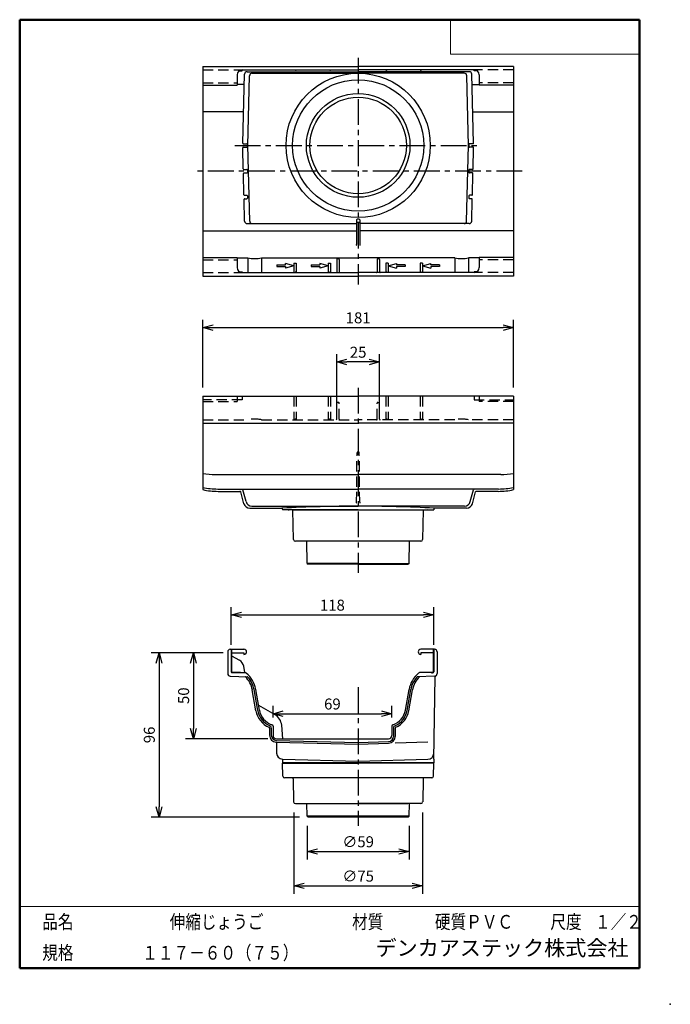
# Model space of a CAD drawing. Units: millimetres. Extents: x -85 to 105, y -148 to 138.
import ezdxf

# ---------------------------------------------------------------- set-up
doc = ezdxf.new("R2010")
doc.units = ezdxf.units.MM
doc.linetypes.add('CENTER', pattern=[12, 7.5, -1.5, 1.5, -1.5])
doc.linetypes.add('DASHED', pattern=[4.5, 3, -1.5])
doc.layers.add('VIEW0001', color=7, linetype='Continuous')
doc.layers.add('VIEW0002', color=7, linetype='Continuous')
doc.styles.get("Standard").update_dxf_attribs({"font": 'ROMANS', "bigfont": 'BIGFONT'})
doc.dimstyles.new('ISO-25', dxfattribs={"dimtxt": 2.5, "dimasz": 2.5, "dimexe": 1.25, "dimexo": 0.625, "dimtad": 1, "dimtxsty": 'Standard', "dimcen": 2.5, "dimadec": 0, "dimazin": 0, "dimtfac": 1, "dimtmove": 0, "dimatfit": 3, "dimfxl": 1, "dimarcsym": 0})

# ---------------------------------------------------------------- blocks, each defined once
blk = doc.blocks.new('_OPEN30')
at = {"color": 0, "linetype": 'ByBlock', "lineweight": -2}
for p, q in [((-1, 0.267949), (0, 0)), ((0, 0), (-1, -0.267949)), ((0, 0), (-1, 0))]:
    blk.add_line(p, q, dxfattribs=at)
blk = doc.blocks.new('*D3')
at = {"color": 0, "lineweight": -2, "transparency": 16777216}
for p, q in [((7.83, 24.15), (7.83, 40.7)), ((20.33, 24.15), (20.33, 40.7)), ((17.33, 38.41), (10.83, 38.41))]:
    blk.add_line(p, q, dxfattribs=at)
at = {"layer": 'Defpoints', "color": 0, "transparency": 16777216}
for p in [(7.83, 38.41), (7.83, 21.61), (20.33, 21.61)]:
    blk.add_point(p, dxfattribs=at)
at = {"color": 0, "lineweight": -2, "transparency": 16777216, "xscale": 3, "yscale": 3, "zscale": 3, "rotation": 180}
blk.add_blockref('_OPEN30', (7.83, 38.41), dxfattribs=at)
at = {"color": 0, "lineweight": -2, "transparency": 16777216, "xscale": 3, "yscale": 3, "zscale": 3}
blk.add_blockref('_OPEN30', (20.33, 38.41), dxfattribs=at)
at = {"color": 1, "transparency": 16777216, "insert": (14.08, 40.83), "char_height": 3.2, "attachment_point": 5}
blk.add_mtext('25', dxfattribs=at)
blk = doc.blocks.new('*D4')
at = {"color": 0, "lineweight": -2, "transparency": 16777216}
for p, q in [((-31.17, 30.95), (-31.17, 50.7)), ((59.33, 30.95), (59.33, 50.7)), ((-28.17, 48.41), (56.33, 48.41))]:
    blk.add_line(p, q, dxfattribs=at)
at = {"layer": 'Defpoints', "color": 0, "transparency": 16777216}
for p in [(59.33, 48.41), (-31.17, 28.41), (59.33, 28.41)]:
    blk.add_point(p, dxfattribs=at)
at = {"color": 0, "lineweight": -2, "transparency": 16777216, "xscale": 3, "yscale": 3, "zscale": 3, "rotation": 180}
blk.add_blockref('_OPEN30', (-31.17, 48.41), dxfattribs=at)
at = {"color": 0, "lineweight": -2, "transparency": 16777216, "xscale": 3, "yscale": 3, "zscale": 3}
blk.add_blockref('_OPEN30', (59.33, 48.41), dxfattribs=at)
at = {"color": 1, "transparency": 16777216, "insert": (14.08, 50.83), "char_height": 3.2, "attachment_point": 5}
blk.add_mtext('181', dxfattribs=at)
blk = doc.blocks.new('*D5')
at = {"color": 0, "lineweight": -2, "transparency": 16777216}
for p, q in [((-10.72, -65.07), (-10.72, -61.65)), ((23.88, -65.07), (23.88, -61.65)), ((-7.72, -63.94), (20.88, -63.94))]:
    blk.add_line(p, q, dxfattribs=at)
at = {"layer": 'Defpoints', "color": 0, "transparency": 16777216}
for p in [(23.88, -63.94), (-10.72, -67.61), (23.88, -67.61)]:
    blk.add_point(p, dxfattribs=at)
at = {"color": 0, "lineweight": -2, "transparency": 16777216, "xscale": 3, "yscale": 3, "zscale": 3, "rotation": 180}
blk.add_blockref('_OPEN30', (-10.72, -63.94), dxfattribs=at)
at = {"color": 0, "lineweight": -2, "transparency": 16777216, "xscale": 3, "yscale": 3, "zscale": 3}
blk.add_blockref('_OPEN30', (23.88, -63.94), dxfattribs=at)
at = {"color": 1, "transparency": 16777216, "insert": (6.58, -61.53), "char_height": 3.2, "attachment_point": 5}
blk.add_mtext('69', dxfattribs=at)
blk = doc.blocks.new('*D6')
at = {"color": 0, "lineweight": -2, "transparency": 16777216}
for p, q in [((-0.77, -96.58), (-0.77, -106.32)), ((28.93, -96.58), (28.93, -106.32)), ((2.23, -104.04), (25.93, -104.04))]:
    blk.add_line(p, q, dxfattribs=at)
at = {"layer": 'Defpoints', "color": 0, "transparency": 16777216}
for p in [(-0.77, -94.04), (28.93, -94.04), (28.93, -104.04)]:
    blk.add_point(p, dxfattribs=at)
at = {"color": 0, "lineweight": -2, "transparency": 16777216, "xscale": 3, "yscale": 3, "zscale": 3, "rotation": 180}
blk.add_blockref('_OPEN30', (-0.77, -104.04), dxfattribs=at)
at = {"color": 0, "lineweight": -2, "transparency": 16777216, "xscale": 3, "yscale": 3, "zscale": 3}
blk.add_blockref('_OPEN30', (28.93, -104.04), dxfattribs=at)
at = {"color": 1, "transparency": 16777216, "insert": (14.08, -101.62), "char_height": 3.2, "attachment_point": 5}
blk.add_mtext('∅59', dxfattribs=at)
blk = doc.blocks.new('*D7')
at = {"color": 0, "lineweight": -2, "transparency": 16777216}
for p, q in [((-25.21, -46.19), (-46.2, -46.19)), ((-43.92, -49.19), (-43.92, -91.04)), ((-3.05, -94.04), (-46.2, -94.04))]:
    blk.add_line(p, q, dxfattribs=at)
at = {"layer": 'Defpoints', "color": 0, "transparency": 16777216}
for p in [(-22.67, -46.19), (-43.92, -94.04), (-0.51, -94.04)]:
    blk.add_point(p, dxfattribs=at)
at = {"color": 0, "lineweight": -2, "transparency": 16777216, "xscale": 3, "yscale": 3, "zscale": 3}
for p, rotation in [((-43.92, -46.19), 90.00000000000003), ((-43.92, -94.04), 270)]:
    blk.add_blockref('_OPEN30', p, dxfattribs=dict(at, rotation=rotation))
at = {"color": 1, "transparency": 16777216, "insert": (-46.33, -70.11), "char_height": 3.2, "attachment_point": 5, "rotation": 90}
blk.add_mtext('96', dxfattribs=at)
blk = doc.blocks.new('*D8')
at = {"color": 0, "lineweight": -2, "transparency": 16777216}
for p, q in [((-33.92, -49.19), (-33.92, -68.24)), ((-12.26, -71.24), (-36.2, -71.24))]:
    blk.add_line(p, q, dxfattribs=at)
at = {"layer": 'Defpoints', "color": 0, "transparency": 16777216}
for p in [(-22.67, -46.19), (-33.92, -71.24), (-9.72, -71.24)]:
    blk.add_point(p, dxfattribs=at)
at = {"color": 0, "lineweight": -2, "transparency": 16777216, "xscale": 3, "yscale": 3, "zscale": 3}
for p, rotation in [((-33.92, -46.19), 90.00000000000003), ((-33.92, -71.24), 270)]:
    blk.add_blockref('_OPEN30', p, dxfattribs=dict(at, rotation=rotation))
at = {"color": 1, "transparency": 16777216, "insert": (-36.33, -58.71), "char_height": 3.2, "attachment_point": 5, "rotation": 90}
blk.add_mtext('50', dxfattribs=at)
blk = doc.blocks.new('*D9')
at = {"color": 0, "lineweight": -2, "transparency": 16777216}
for p, q in [((-22.92, -43.9), (-22.92, -32.9)), ((36.08, -43.9), (36.08, -32.9)), ((-19.92, -35.19), (33.08, -35.19))]:
    blk.add_line(p, q, dxfattribs=at)
at = {"layer": 'Defpoints', "color": 0, "transparency": 16777216}
for p in [(36.08, -35.19), (-22.92, -46.44), (36.08, -46.44)]:
    blk.add_point(p, dxfattribs=at)
at = {"color": 0, "lineweight": -2, "transparency": 16777216, "xscale": 3, "yscale": 3, "zscale": 3, "rotation": 180}
blk.add_blockref('_OPEN30', (-22.92, -35.19), dxfattribs=at)
at = {"color": 0, "lineweight": -2, "transparency": 16777216, "xscale": 3, "yscale": 3, "zscale": 3}
blk.add_blockref('_OPEN30', (36.08, -35.19), dxfattribs=at)
at = {"color": 1, "transparency": 16777216, "insert": (6.58, -32.77), "char_height": 3.2, "attachment_point": 5}
blk.add_mtext('118', dxfattribs=at)
blk = doc.blocks.new('*D10')
at = {"color": 0, "lineweight": -2, "transparency": 16777216}
for p, q in [((-4.69, -92.65), (-4.69, -116.32)), ((32.86, -92.65), (32.86, -116.32)), ((-1.69, -114.04), (29.86, -114.04))]:
    blk.add_line(p, q, dxfattribs=at)
at = {"layer": 'Defpoints', "color": 0, "transparency": 16777216}
for p in [(-4.69, -90.11), (32.86, -90.11), (32.86, -114.04)]:
    blk.add_point(p, dxfattribs=at)
at = {"color": 0, "lineweight": -2, "transparency": 16777216, "xscale": 3, "yscale": 3, "zscale": 3, "rotation": 180}
blk.add_blockref('_OPEN30', (-4.69, -114.04), dxfattribs=at)
at = {"color": 0, "lineweight": -2, "transparency": 16777216, "xscale": 3, "yscale": 3, "zscale": 3}
blk.add_blockref('_OPEN30', (32.86, -114.04), dxfattribs=at)
at = {"color": 1, "transparency": 16777216, "insert": (14.08, -111.62), "char_height": 3.2, "attachment_point": 5}
blk.add_mtext('∅75', dxfattribs=at)

msp = doc.modelspace()

# ---------------------------------------------------------------- linework, layer by layer
at = {"layer": 'VIEW0001', "color": 7, "linetype": 'Continuous', "lineweight": 50}
for p, q in [((-84.5, 138), (-84.5, -138)), ((-84.5, 138), (96, 138)), ((96, 138), (96, -138)), ((-84.5, -138), (96, -138))]:
    msp.add_line(p, q, dxfattribs=at)
at = {"layer": 'VIEW0001', "color": 7, "linetype": 'Continuous', "lineweight": 20}
for p, q in [((41, 138), (41, 128)), ((41, 128), (96, 128)), ((-84.5, -120), (96, -120))]:
    msp.add_line(p, q, dxfattribs=at)
at = {"layer": 'VIEW0001', "color": 7, "linetype": 'Continuous', "const_width": 0.001}
for points in [[(-64.5, -138), (-64.5, -120)], [(5.75, -138), (5.75, -120)], [(25.75, -129), (25.75, -120)], [(66, -129), (66, -120)], [(81, -129), (81, -120)], [(96, -129), (-84.5, -129)]]:
    msp.add_lwpolyline(points, dxfattribs=at)
at = {"layer": 'VIEW0001', "color": 7}
msp.add_point((105, -148.5), dxfattribs=at)
at = {"layer": 'VIEW0002', "color": 7, "linetype": 'CENTER'}
for p, q in [((14.08, 126.91), (14.08, 60.91)), ((-21.87, 101.41), (50.03, 101.41)), ((61.83, 93.91), (-33.67, 93.91)), ((14.08, 30.91), (14.08, -22.94)), ((14.08, -56.24), (14.08, -96.54))]:
    msp.add_line(p, q, dxfattribs=at)
at = {"layer": 'VIEW0002', "color": 7, "linetype": 'Continuous'}
for p, q in [((-31.17, 124.41), (-31.17, 63.41)), ((-31.17, 124.41), (14.08, 124.41)), ((-19.67, 123.41), (14.08, 123.41)), ((-19.67, 123.16), (-19.67, 123.41)), ((-4.62, 123.41), (-4.24, 123.27)), ((5.38, 123.41), (5.76, 123.27)), ((59.33, 124.41), (14.08, 124.41)), ((47.83, 123.41), (14.08, 123.41)), ((22.78, 123.41), (22.4, 123.27)), ((32.78, 123.41), (32.4, 123.27)), ((47.83, 123.16), (47.83, 123.41)), ((59.33, 124.41), (59.33, 63.41)), ((-21.17, 121.91), (-21.17, 118.99)), ((-20.5, 123.16), (-19.67, 123.16)), ((-19.54, 102.07), (-19.02, 122.12)), ((-18.27, 122.85), (14.08, 122.85)), ((-18.09, 101.41), (-17.56, 121.7)), ((-16.81, 122.43), (14.08, 122.43)), ((46.43, 122.85), (14.08, 122.85)), ((44.97, 122.43), (14.08, 122.43)), ((46.25, 101.41), (45.72, 121.7)), ((47.71, 102.07), (47.18, 122.12)), ((48.66, 123.16), (47.83, 123.16)), ((49.33, 121.91), (49.33, 118.99)), ((-31.17, 118.99), (-21.17, 118.99)), ((-19.1, 119.13), (-21.17, 119.13)), ((47.26, 119.13), (49.33, 119.13)), ((59.33, 118.99), (49.33, 118.99)), ((-19.31, 111.21), (-31.17, 111.21)), ((47.47, 111.21), (59.33, 111.21)), ((-19.38, 94.56), (-19.54, 100.76)), ((-19.39, 101.91), (-18.32, 101.91)), ((-19.39, 100.91), (-18.32, 100.91)), ((-18.17, 101.76), (-18.17, 101.06)), ((-17.51, 79.39), (-18.09, 101.41)), ((45.67, 79.39), (46.25, 101.41)), ((46.33, 101.76), (46.33, 101.06)), ((47.56, 101.91), (46.48, 101.91)), ((47.56, 100.91), (46.48, 100.91)), ((47.55, 94.56), (47.71, 100.76)), ((-19.19, 87.06), (-19.35, 93.26)), ((-19.23, 94.41), (-18.32, 94.41)), ((-19.2, 93.41), (-18.32, 93.41)), ((-18.17, 94.26), (-18.17, 93.56)), ((46.33, 94.26), (46.33, 93.56)), ((47.4, 94.41), (46.48, 94.41)), ((47.36, 93.41), (46.48, 93.41)), ((47.35, 87.06), (47.51, 93.26)), ((-19.04, 86.91), (-18.32, 86.91)), ((-18.17, 86.76), (-18.17, 86.06)), ((46.33, 86.76), (46.33, 86.06)), ((47.2, 86.91), (46.48, 86.91)), ((-18.99, 79.39), (-19.15, 85.76)), ((-19, 85.91), (-18.32, 85.91)), ((47.17, 85.91), (46.48, 85.91)), ((47.15, 79.39), (47.32, 85.76)), ((-18.24, 78.66), (13.63, 78.66)), ((13.63, 79.76), (13.63, 72.54)), ((14.39, 79.91), (13.78, 79.91)), ((14.39, 78.96), (13.78, 78.96)), ((14.54, 79.76), (14.54, 72.54)), ((46.4, 78.66), (14.54, 78.66)), ((-31.17, 76.61), (13.63, 76.61)), ((59.33, 76.61), (14.54, 76.61)), ((-31.17, 68.84), (-21.17, 68.84)), ((-21.17, 68.84), (-21.17, 65.91)), ((59.33, 68.84), (49.33, 68.84)), ((49.33, 68.84), (49.33, 65.91)), ((-21.17, 68.69), (-18.04, 68.69)), ((-18.04, 68.69), (-18.04, 64.41)), ((-14.04, 68.69), (14.08, 68.69)), ((-14.04, 68.69), (-14.04, 64.41)), ((-9.62, 66.66), (-7.12, 66.66)), ((-9.62, 66.66), (-9.62, 66.16)), ((-9.62, 66.16), (-7.12, 66.16)), ((-4.62, 66.41), (-7.12, 67.08)), ((-7.12, 66.66), (-7.12, 67.08)), ((-4.62, 66.41), (-7.12, 65.74)), ((-7.12, 66.16), (-7.12, 65.74)), ((-4.62, 67.16), (-4.62, 64.41)), ((-4.62, 67.16), (-3.97, 67.16)), ((-3.97, 67.16), (-3.97, 64.41)), ((0.38, 66.66), (0.38, 66.16)), ((0.38, 66.66), (2.88, 66.66)), ((0.38, 66.16), (2.88, 66.16)), ((2.88, 67.08), (2.88, 66.66)), ((5.38, 66.41), (2.88, 67.08)), ((5.38, 66.41), (2.88, 65.74)), ((2.88, 66.16), (2.88, 65.74)), ((5.38, 67.16), (6.03, 67.16)), ((5.38, 67.16), (5.38, 64.41)), ((6.03, 67.16), (6.03, 64.41)), ((7.83, 68.26), (7.83, 64.56)), ((8.43, 68.41), (7.98, 68.41)), ((8.58, 68.26), (8.58, 64.56)), ((42.21, 68.69), (14.08, 68.69)), ((19.58, 68.26), (19.58, 64.56)), ((20.18, 68.41), (19.73, 68.41)), ((20.33, 68.26), (20.33, 64.56)), ((22.13, 67.16), (22.13, 64.41)), ((22.78, 67.16), (22.13, 67.16)), ((22.78, 67.16), (22.78, 64.41)), ((22.78, 66.41), (25.28, 67.08)), ((22.78, 66.41), (25.28, 65.74)), ((25.28, 67.08), (25.28, 66.66)), ((27.78, 66.66), (25.28, 66.66)), ((27.78, 66.16), (25.28, 66.16)), ((25.28, 66.16), (25.28, 65.74)), ((27.78, 66.66), (27.78, 66.16)), ((32.78, 67.16), (32.13, 67.16)), ((32.13, 67.16), (32.13, 64.41)), ((32.78, 67.16), (32.78, 64.41)), ((32.78, 66.41), (35.28, 67.08)), ((32.78, 66.41), (35.28, 65.74)), ((35.28, 66.66), (35.28, 67.08)), ((37.78, 66.66), (35.28, 66.66)), ((35.28, 66.16), (35.28, 65.74)), ((37.78, 66.16), (35.28, 66.16)), ((37.78, 66.66), (37.78, 66.16)), ((42.21, 68.69), (42.21, 64.41)), ((46.21, 68.69), (46.21, 64.41)), ((49.33, 68.69), (46.21, 68.69)), ((-31.17, 63.41), (14.08, 63.41)), ((-20.5, 64.66), (-19.67, 64.66)), ((-19.67, 64.66), (-19.67, 64.41)), ((-19.67, 64.41), (14.08, 64.41)), ((-4.62, 64.41), (-4.24, 64.55)), ((5.38, 64.41), (5.76, 64.55)), ((47.83, 64.41), (14.08, 64.41)), ((59.33, 63.41), (14.08, 63.41)), ((22.78, 64.41), (22.4, 64.55)), ((32.78, 64.41), (32.4, 64.55)), ((47.83, 64.66), (47.83, 64.41)), ((48.66, 64.66), (47.83, 64.66)), ((-31.17, 28.41), (14.08, 28.41)), ((-31.17, 28.41), (-31.17, 1.26)), ((59.33, 28.41), (14.08, 28.41)), ((59.33, 28.41), (59.33, 1.26)), ((-31.17, 20.61), (14.08, 20.61)), ((59.33, 20.61), (14.08, 20.61)), ((-27.46, 5.65), (14.08, 5.65)), ((55.62, 5.65), (14.08, 5.65)), ((-26.78, 1.44), (14.08, 1.44)), ((-26.72, 0.76), (-20.36, 0.76)), ((-19.2, -2.84), (-20.12, 0.58)), ((-19.74, 1.39), (14.08, 1.39)), ((-18.58, -2.22), (-19.5, 1.2)), ((54.94, 1.44), (14.08, 1.44)), ((47.9, 1.39), (14.08, 1.39)), ((46.74, -2.22), (47.66, 1.2)), ((47.37, -2.84), (48.28, 0.58)), ((54.89, 0.76), (48.52, 0.76)), ((-17.51, -4.14), (-8.17, -4.14)), ((-16.89, -3.52), (14.08, -3.52)), ((-7.92, -4.39), (-7.92, -4.64)), ((14.08, -4.64), (-7.92, -4.64)), ((33.08, -4.76), (-4.92, -4.76)), ((-4.71, -13.28), (-4.92, -4.76)), ((45.05, -3.52), (14.08, -3.52)), ((14.08, -4.64), (36.08, -4.64)), ((32.87, -13.28), (33.08, -4.76)), ((36.08, -4.39), (36.08, -4.64)), ((45.68, -4.14), (36.33, -4.14)), ((32.37, -13.76), (-4.21, -13.76)), ((-0.77, -20.19), (-0.89, -13.76)), ((28.94, -20.19), (29.05, -13.76)), ((-0.77, -20.19), (-0.51, -20.44)), ((14.08, -20.19), (-0.77, -20.19)), ((14.08, -20.44), (-0.51, -20.44)), ((14.08, -20.19), (28.94, -20.19)), ((14.08, -20.44), (28.68, -20.44)), ((28.94, -20.19), (28.68, -20.44)), ((-23.17, -45.19), (-19.17, -45.19)), ((36.33, -45.19), (32.33, -45.19)), ((-23.92, -45.94), (-23.92, -52.26)), ((-22.92, -46.44), (-22.67, -46.19)), ((-22.92, -46.44), (-22.92, -51.74)), ((-22.79, -47.06), (-20.46, -48.41)), ((-22.77, -46.29), (-22.77, -51.74)), ((-22.67, -46.19), (-19.17, -46.19)), ((-19.17, -46.19), (-19.17, -46.69)), ((32.33, -46.19), (32.33, -46.69)), ((35.83, -46.19), (32.33, -46.19)), ((36.08, -46.44), (35.83, -46.19)), ((35.93, -46.29), (35.93, -51.97)), ((36.08, -46.44), (36.08, -51.74)), ((37.08, -45.94), (37.08, -52.26)), ((-18.92, -51.99), (-19.24, -50.14)), ((-23.19, -53.01), (-18.19, -53.19)), ((-22.67, -51.84), (-20.17, -51.84)), ((-22.67, -51.99), (-18.82, -51.99)), ((-20.17, -51.84), (-20.17, -51.99)), ((36.36, -53.01), (31.35, -53.19)), ((35.83, -51.99), (31.98, -51.99)), ((36.09, -77.16), (36.5, -53.17)), ((-15.68, -63.06), (-16.74, -57.02)), ((-15.18, -62.97), (-16.25, -56.93)), ((-14.69, -62.89), (-15.76, -56.85)), ((27.85, -62.89), (28.92, -56.85)), ((28.35, -62.97), (29.41, -56.93)), ((28.84, -63.06), (29.9, -57.02)), ((-14.95, -61.44), (-10.18, -64.2)), ((-11.72, -68.12), (-11.72, -70.21)), ((-11.22, -68.12), (-11.22, -70.21)), ((-10.72, -67.61), (-10.72, -70.24)), ((-7.85, -71.24), (-8.19, -67.31)), ((23.88, -67.61), (23.88, -70.24)), ((24.38, -68.12), (24.38, -70.53)), ((24.88, -68.12), (24.88, -70.53)), ((-9.72, -71.24), (22.88, -71.24)), ((-9.77, -72.21), (14.08, -72.84)), ((-9.76, -71.71), (14.09, -72.34)), ((-9.67, -72.45), (-9.67, -75.41)), ((14.06, -72.34), (22.93, -72.03)), ((14.08, -72.84), (22.95, -72.53)), ((24.88, -72.46), (34.42, -72.13)), ((-7.96, -77.16), (14.08, -77.74)), ((-7.92, -77.16), (-7.92, -78.24)), ((14.08, -77.74), (34.41, -77.21)), ((36.08, -77.16), (36.08, -78.24)), ((36.08, -78.24), (-7.92, -78.24)), ((-7.92, -78.36), (14.08, -78.36)), ((-7.85, -82.12), (-7.92, -78.36)), ((36.08, -78.36), (14.08, -78.36)), ((36.02, -82.12), (36.08, -78.36)), ((35.52, -82.61), (-7.35, -82.61)), ((-4.89, -82.86), (-4.71, -89.63)), ((33.05, -82.86), (32.87, -89.63)), ((-4.21, -90.11), (14.08, -90.11)), ((-0.77, -93.79), (-0.84, -90.11)), ((-0.43, -90.11), (28.59, -90.11)), ((32.37, -90.11), (14.08, -90.11)), ((28.94, -93.79), (29, -90.11)), ((-0.77, -93.79), (-0.51, -94.04)), ((28.94, -93.79), (-0.77, -93.79)), ((28.68, -94.04), (-0.51, -94.04)), ((28.94, -93.79), (28.68, -94.04))]:
    msp.add_line(p, q, dxfattribs=at)
at = {"layer": 'VIEW0002', "color": 7, "linetype": 'DASHED'}
for p, q in [((-31.17, 123.41), (-19.67, 123.41)), ((59.33, 123.41), (47.83, 123.41)), ((-31.17, 119.66), (-21.17, 119.66)), ((59.33, 119.66), (49.33, 119.66)), ((-31.17, 68.16), (-21.17, 68.16)), ((59.33, 68.16), (49.33, 68.16)), ((-31.17, 64.41), (-19.67, 64.41)), ((59.33, 64.41), (47.83, 64.41)), ((-19.67, 27.41), (-31.17, 27.41)), ((-31.17, 26.91), (-21.17, 26.91)), ((-21.17, 28.41), (-21.17, 26.91)), ((-19.67, 28.41), (-19.67, 27.41)), ((-4.62, 28.41), (-4.62, 21.61)), ((-3.97, 28.41), (-3.97, 21.61)), ((5.38, 28.41), (5.38, 21.61)), ((6.03, 28.41), (6.03, 21.61)), ((7.83, 21.76), (7.87, 26.46)), ((8.39, 26.61), (8.02, 26.61)), ((8.58, 21.76), (8.54, 26.46)), ((19.58, 21.76), (19.62, 26.46)), ((19.77, 26.61), (20.14, 26.61)), ((20.33, 21.76), (20.29, 26.46)), ((22.13, 28.41), (22.13, 21.61)), ((22.78, 28.41), (22.78, 21.61)), ((32.13, 28.41), (32.13, 21.61)), ((32.78, 28.41), (32.78, 21.61)), ((47.83, 28.41), (47.83, 27.41)), ((47.83, 27.41), (59.33, 27.41)), ((49.33, 28.41), (49.33, 26.91)), ((59.33, 26.91), (49.33, 26.91)), ((-31.17, 21.61), (-18.04, 21.61)), ((-14.04, 21.61), (14.08, 21.61)), ((-4.62, 21.61), (-4.24, 21.75)), ((5.38, 21.61), (5.76, 21.75)), ((42.21, 21.61), (14.08, 21.61)), ((22.78, 21.61), (22.4, 21.75)), ((32.78, 21.61), (32.4, 21.75)), ((59.33, 21.61), (46.21, 21.61)), ((13.63, -2.43), (13.76, 12.01)), ((13.91, 12.16), (14.26, 12.16)), ((14.53, -2.43), (14.41, 12.01)), ((-22.92, -45.19), (-22.92, -46.44)), ((-22.77, -45.19), (-22.77, -46.29)), ((35.93, -45.19), (35.93, -46.29)), ((36.08, -45.19), (36.08, -46.44))]:
    msp.add_line(p, q, dxfattribs=at)
at = {"layer": 'VIEW0002', "color": 7, "linetype": 'Continuous'}
for radius in [21, 19.1, 15.09, 14.04]:
    msp.add_circle((14.08, 101.41), radius, dxfattribs=at)
for centre, radius, start, end in [((-19.67, 121.91), 1.5, 90, 180), ((-4.17, 123.47), 0.208, 250.0556, 343.7398), ((5.83, 123.47), 0.208, 250.0556, 343.7398), ((22.33, 123.47), 0.208, 196.2602, 289.9444), ((32.33, 123.47), 0.208, 196.2602, 289.9444), ((47.83, 121.91), 1.5, 0, 90), ((-18.27, 122.1), 0.75, 90, 178.5), ((-16.81, 121.68), 0.75, 90, 178.5), ((44.97, 121.68), 0.75, 1.5, 90), ((46.43, 122.1), 0.75, 1.5, 90), ((-19.39, 102.06), 0.15, 178.5, 270), ((-19.39, 100.76), 0.15, 90, 181.5), ((-18.32, 101.76), 0.15, 0, 90), ((-18.32, 101.06), 0.15, 270, 0), ((46.48, 101.76), 0.15, 90, 180), ((46.48, 101.06), 0.15, 180, 270), ((47.56, 102.06), 0.15, 270, 1.5), ((47.56, 100.76), 0.15, 358.5, 90), ((-19.23, 94.56), 0.15, 181.5, 270), ((47.4, 94.56), 0.15, 270, 358.5), ((-19.2, 93.26), 0.15, 90, 181.5), ((-18.32, 94.26), 0.15, 0, 90), ((-18.32, 93.56), 0.15, 270, 0), ((46.48, 94.26), 0.15, 90, 180), ((46.48, 93.56), 0.15, 180, 270), ((47.36, 93.26), 0.15, 358.5, 90), ((-19.04, 87.06), 0.15, 181.5, 270), ((-18.32, 86.76), 0.15, 0, 90), ((-18.32, 86.06), 0.15, 270, 0), ((46.48, 86.76), 0.15, 90, 180), ((46.48, 86.06), 0.15, 180, 270), ((47.2, 87.06), 0.15, 270, 358.5), ((-19, 85.76), 0.15, 90, 181.5), ((47.17, 85.76), 0.15, 358.5, 90), ((-18.24, 79.41), 0.75, 181.5, 270), ((-16.76, 79.41), 0.75, 181.5, 270), ((13.78, 79.76), 0.15, 90, 180), ((13.78, 78.81), 0.15, 90, 180), ((14.39, 79.76), 0.15, 0, 90), ((14.39, 78.81), 0.15, 0, 90), ((44.93, 79.41), 0.75, 270, 358.5), ((46.4, 79.41), 0.75, 270, 358.5), ((13.48, 72.54), 0.15, 270, 0), ((14.69, 72.54), 0.15, 180, 270), ((-19.67, 65.91), 1.5, 180, 270), ((-16.04, 78.93), 10.43, 258.9412, 281.0588), ((7.98, 68.26), 0.15, 90, 180), ((8.43, 68.26), 0.15, 0, 90), ((19.73, 68.26), 0.15, 90, 180), ((20.18, 68.26), 0.15, 0, 90), ((44.21, 78.93), 10.43, 258.9412, 281.0588), ((47.83, 65.91), 1.5, 270, 0), ((-4.17, 64.35), 0.208, 16.2602, 109.9444), ((5.83, 64.35), 0.208, 16.2602, 109.9444), ((7.68, 64.56), 0.15, 270, 0), ((8.73, 64.56), 0.15, 180, 270), ((19.43, 64.56), 0.15, 270, 0), ((20.48, 64.56), 0.15, 180, 270), ((22.33, 64.35), 0.208, 70.0556, 163.7398), ((32.33, 64.35), 0.208, 70.0556, 163.7398), ((-27.46, 25.65), 20, 259.3161, 270), ((55.62, 25.65), 20, 270, 280.6839), ((-26.78, 21.44), 20, 257.3291, 270), ((-26.72, 20.76), 20, 257.1575, 270), ((-20.36, 0.51), 0.25, 15, 90), ((-19.74, 1.14), 0.25, 14.9923, 90), ((47.9, 1.14), 0.25, 90, 165.0077), ((48.52, 0.51), 0.25, 90, 165), ((54.89, 20.76), 20, 270, 282.8425), ((54.94, 21.44), 20, 270, 282.6709), ((-17.51, -2.39), 1.75, 195, 270), ((-16.89, -1.77), 1.75, 194.9923, 270), ((45.05, -1.77), 1.75, 270, 345.0077), ((45.68, -2.39), 1.75, 270, 345), ((-8.17, -4.39), 0.25, 0, 90), ((14.08, -423.05), 419.49, 90, 93.0311), ((-6.17, -4.79), 0.15, 0, 90), ((14.08, -423.05), 419.49, 86.9689, 90), ((34.33, -4.79), 0.15, 90, 180), ((36.33, -4.39), 0.25, 90, 180), ((-4.21, -13.26), 0.5, 181.4321, 270), ((32.37, -13.26), 0.5, 270, 358.5679), ((-23.17, -45.94), 0.75, 90, 180), ((-19.17, -45.94), 0.75, 270, 90), ((32.33, -45.94), 0.75, 90, 270), ((36.33, -45.94), 0.75, 0, 90), ((-22.67, -46.84), 0.25, 180, 240), ((-21.71, -50.57), 2.5, 10, 60), ((-23.17, -52.26), 0.75, 180, 268), ((-22.67, -51.74), 0.25, 180, 270), ((-22.67, -51.74), 0.1, 180, 270), ((-18.91, -53.41), 0.25, 45.6087, 88), ((-18.82, -52.49), 0.5, 50.0362, 90), ((-23.63, -58.24), 7, 10, 45.6087), ((-23.63, -58.24), 8, 10, 50.0362), ((-18.2, -53.44), 0.25, 41.4423, 88), ((-23.63, -58.24), 7.5, 10, 41.4423), ((36.8, -58.24), 8, 129.9638, 170), ((36.8, -58.24), 7.5, 138.5577, 170), ((36.8, -58.24), 7, 134.3913, 170), ((31.36, -53.44), 0.25, 92, 138.5577), ((31.98, -52.49), 0.5, 90, 129.9638), ((32.08, -53.41), 0.25, 92, 134.3913), ((35.83, -51.74), 0.25, 270, 0), ((36.33, -52.26), 0.75, 272, 0), ((36.75, -53.17), 0.25, 114.9705, 179), ((-9.27, -61.93), 6, 190, 246.4797), ((-9.27, -61.93), 5.5, 190, 251.0975), ((22.44, -61.93), 5.5, 288.9025, 350), ((22.44, -61.93), 6, 293.5203, 350), ((-9.27, -61.93), 6.5, 190, 246.4797), ((-12.18, -67.66), 4, 5, 60), ((22.44, -61.93), 6.5, 293.5203, 350), ((-11.97, -68.12), 0.25, 0, 66.4797), ((-11.97, -68.12), 0.75, 0, 66.4797), ((-11.22, -67.61), 0.5, 0, 71.0975), ((24.38, -67.61), 0.5, 108.9025, 180), ((25.13, -68.12), 0.75, 113.5203, 180), ((25.13, -68.12), 0.25, 113.5203, 180), ((-9.72, -70.21), 2, 180, 268.5), ((-9.72, -70.21), 1.5, 180, 268.5), ((-9.72, -70.24), 1, 180, 270), ((22.88, -70.24), 1, 270, 0), ((22.88, -70.53), 1.5, 272, 0), ((22.88, -70.53), 2, 272, 0), ((-9.92, -72.45), 0.25, 0, 84.9003), ((-7.92, -75.41), 1.75, 180, 268.5), ((34.36, -75.46), 1.75, 271.5, 359), ((-6.17, -78.39), 0.15, 0, 90), ((34.33, -78.39), 0.15, 90, 180), ((-7.35, -82.11), 0.5, 181, 270), ((-5.14, -82.86), 0.25, 1.5275, 90), ((33.3, -82.86), 0.25, 90, 178.4725), ((35.52, -82.11), 0.5, 270, 359), ((-4.21, -89.61), 0.5, 181.5275, 270), ((32.37, -89.61), 0.5, 270, 358.4725)]:
    msp.add_arc(centre, radius, start, end, dxfattribs=at)
at = {"layer": 'VIEW0002', "color": 7, "linetype": 'DASHED'}
for centre, radius, start, end in [((8.02, 26.46), 0.15, 90, 179.5), ((8.39, 26.46), 0.15, 0.5, 90), ((19.77, 26.46), 0.15, 90, 179.5), ((20.14, 26.46), 0.15, 0.5, 90), ((-16.04, 8.35), 13.41, 81.4217, 98.5783), ((-4.17, 21.55), 0.208, 16.2602, 109.9444), ((5.83, 21.55), 0.208, 16.2602, 109.9444), ((7.68, 21.76), 0.15, 270, 359.5), ((8.73, 21.76), 0.15, 180.5, 270), ((19.43, 21.76), 0.15, 270, 359.5), ((20.48, 21.76), 0.15, 180.5, 270), ((22.33, 21.55), 0.208, 70.0556, 163.7398), ((32.33, 21.55), 0.208, 70.0556, 163.7398), ((44.21, 8.35), 13.41, 81.4217, 98.5783), ((13.91, 12.01), 0.15, 90, 179.5), ((14.26, 12.01), 0.15, 0.5, 90), ((13.48, -2.42), 0.15, 270, 359.5), ((14.68, -2.42), 0.15, 180.5, 270)]:
    msp.add_arc(centre, radius, start, end, dxfattribs=at)
at = {"layer": 'VIEW0002', "color": 7, "linetype": 'CENTER'}
msp.add_arc((35.77, -52.24), 0.25, 90, 179, dxfattribs=at)

# ---------------------------------------------------------------- texts
at = {"layer": 'VIEW0001', "color": 1, "attachment_point": 7}
for s, insert, char_height in [('{\\W0.833333;品名}', (-77.93, -126.5), 4), ('{\\W0.833333;伸縮じょうご}', (-40.8, -126.5), 4), ('{\\W0.833333;材質}', (12.32, -126.5), 4), ('{\\W0.833333;硬質ＰＶＣ}', (36.45, -126.5), 4), ('{\\W0.833333;尺度}', (70.07, -126.5), 4), ('{\\W0.83333;１／２}', (83.07, -126.5), 4), ('{\\W0.833333;規格}', (-77.93, -135.5), 4), ('{\\W0.83333;１１７－６０（７５）}', (-48.8, -135.5), 4), ('デンカアステック株式会社', (19.14, -135.75), 4.5)]:
    msp.add_mtext(s, dxfattribs=dict(at, insert=insert, char_height=char_height))

# ---------------------------------------------------------------- dimensions: what is measured, and where the dimension line sits
at = {"layer": 'VIEW0002', "color": 7}
for base, p1, p2, angle, text, override, picture, middle in [((59.33, 48.41), (-31.17, 28.41), (59.33, 28.41), 180, '181', {"dimtxt": 3.2, "dimasz": 3, "dimexe": 2.286, "dimexo": 2.54, "dimgap": 0.8, "dimtad": 1, "dimtih": 0, "dimtoh": 0, "dimdec": 0, "dimdsep": 46, "dimblk1": 'OPEN30', "dimblk2": 'OPEN30', "dimsah": 1, "dimse1": 0, "dimse2": 0, "dimclrt": 1, "dimtmove": 0}, '*D4', (14.08, 48.41)), ((36.08, -35.19), (-22.92, -46.44), (36.08, -46.44), 180, '118', {"dimtxt": 3.2, "dimasz": 3, "dimexe": 2.286, "dimexo": 2.54, "dimgap": 0.8, "dimtad": 1, "dimtih": 0, "dimtoh": 0, "dimdec": 0, "dimdsep": 46, "dimblk1": 'OPEN30', "dimblk2": 'OPEN30', "dimsah": 1, "dimse1": 0, "dimse2": 0, "dimclrt": 1, "dimtmove": 0}, '*D9', (6.58, -35.19)), ((-43.92, -94.04), (-22.67, -46.19), (-0.51, -94.04), 90, '96', {"dimtxt": 3.2, "dimasz": 3, "dimexe": 2.286, "dimexo": 2.54, "dimgap": 0.8, "dimtad": 1, "dimtih": 0, "dimtoh": 0, "dimdec": 0, "dimdsep": 46, "dimblk1": 'OPEN30', "dimblk2": 'OPEN30', "dimsah": 1, "dimse1": 0, "dimse2": 0, "dimclrt": 1, "dimtmove": 0}, '*D7', (-43.92, -70.11)), ((-33.92, -71.24), (-22.67, -46.19), (-9.72, -71.24), 90, '50', {"dimtxt": 3.2, "dimasz": 3, "dimexe": 2.286, "dimexo": 2.54, "dimgap": 0.8, "dimtad": 1, "dimtih": 0, "dimtoh": 0, "dimdec": 0, "dimdsep": 46, "dimblk1": 'OPEN30', "dimblk2": 'OPEN30', "dimsah": 1, "dimse1": 1, "dimse2": 0, "dimclrt": 1, "dimtmove": 0}, '*D8', (-33.92, -58.71)), ((23.88, -63.94), (-10.72, -67.61), (23.88, -67.61), 180, '69', {"dimtxt": 3.2, "dimasz": 3, "dimexe": 2.286, "dimexo": 2.54, "dimgap": 0.8, "dimtad": 1, "dimtih": 0, "dimtoh": 0, "dimdec": 0, "dimdsep": 46, "dimblk1": 'OPEN30', "dimblk2": 'OPEN30', "dimsah": 1, "dimse1": 0, "dimse2": 0, "dimclrt": 1, "dimtmove": 0}, '*D5', (6.58, -63.94)), ((32.86, -114.04), (-4.69, -90.11), (32.86, -90.11), 180, '∅75', {"dimtxt": 3.2, "dimasz": 3, "dimexe": 2.286, "dimexo": 2.54, "dimgap": 0.8, "dimtad": 1, "dimtih": 0, "dimtoh": 0, "dimdec": 0, "dimdsep": 46, "dimblk1": 'OPEN30', "dimblk2": 'OPEN30', "dimsah": 1, "dimse1": 0, "dimse2": 0, "dimclrt": 1, "dimtmove": 0}, '*D10', (14.08, -114.04)), ((28.93, -104.04), (-0.77, -94.04), (28.93, -94.04), 180, '∅59', {"dimtxt": 3.2, "dimasz": 3, "dimexe": 2.286, "dimexo": 2.54, "dimgap": 0.8, "dimtad": 1, "dimtih": 0, "dimtoh": 0, "dimdec": 0, "dimdsep": 46, "dimblk1": 'OPEN30', "dimblk2": 'OPEN30', "dimsah": 1, "dimse1": 0, "dimse2": 0, "dimclrt": 1, "dimtmove": 0}, '*D6', (14.08, -104.04))]:
    dim = msp.add_linear_dim(base=base, p1=p1, p2=p2, angle=angle, text=text, dimstyle='ISO-25', override=override, dxfattribs=at)
    dim.commit()
    dim.dimension.update_dxf_attribs({"geometry": picture, "text_midpoint": middle, "dimtype": 160})
dim = msp.add_linear_dim(base=(7.83, 38.41), p1=(20.33, 21.61), p2=(7.83, 21.61), text='25', dimstyle='ISO-25', override={"dimtxt": 3.2, "dimasz": 3, "dimexe": 2.286, "dimexo": 2.54, "dimgap": 0.8, "dimtad": 1, "dimtih": 0, "dimtoh": 0, "dimdec": 0, "dimdsep": 46, "dimblk1": 'OPEN30', "dimblk2": 'OPEN30', "dimsah": 1, "dimse1": 0, "dimse2": 0, "dimclrt": 1, "dimtmove": 0}, dxfattribs=at)
dim.commit()
dim.dimension.update_dxf_attribs({"geometry": '*D3', "text_midpoint": (14.08, 38.41), "dimtype": 160})

doc.saveas('drawing.dxf')
